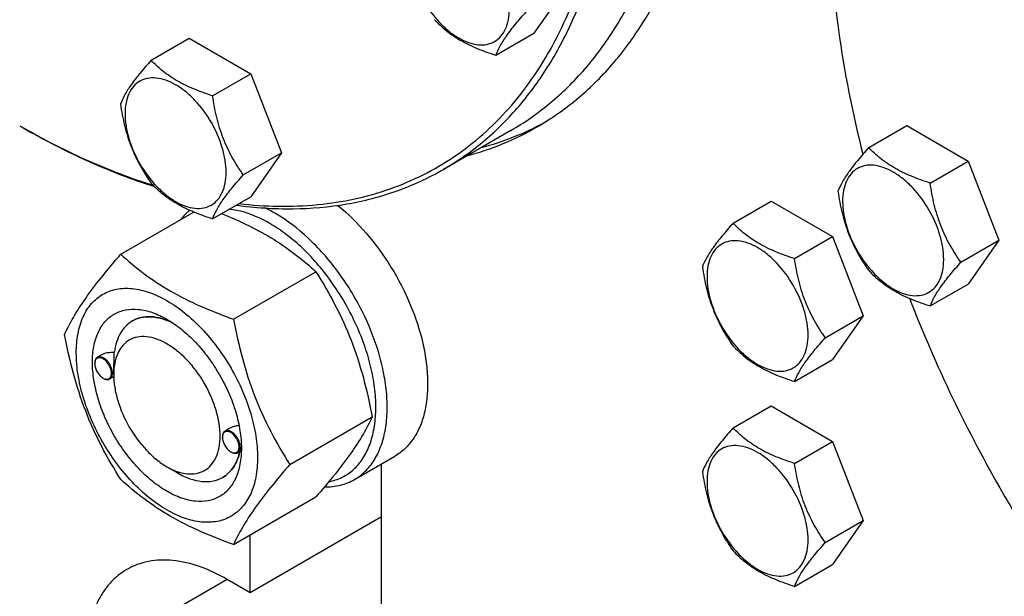
# Model space of a CAD drawing. Units: millimetres. Extents: x 0 to 10500, y -7 to 7425.
# Drawn here: x 6900 to 7096, y 1056 to 1171 of the extents above; entities that cross this region are included whole.
import ezdxf

# ---------------------------------------------------------------- set-up
doc = ezdxf.new("R2010")
doc.units = ezdxf.units.MM
doc.header["$LTSCALE"] = 577.5
doc.layers.get('0').update_dxf_attribs({"linetype": 'CONTINUOUS'})

msp = doc.modelspace()

# ---------------------------------------------------------------- linework, layer by layer
at = {"color": 7, "linetype": 'Continuous'}
for p, q in [((7008.7, 1176.86), (7002.58, 1168.14)), ((6995, 1163.76), (7002.58, 1168.14)), ((6926.3, 1162.74), (6933.89, 1167.12)), ((6933.89, 1167.12), (6946.14, 1160.05)), ((6938.55, 1155.67), (6946.14, 1160.05)), ((6946.14, 1160.05), (6952.26, 1144.27)), ((6900.8, 1149.29), (6900.83, 1149.28)), ((6997.99, 1148.75), (6984.55, 1141)), ((7069.34, 1145.34), (7076.92, 1149.72)), ((7076.92, 1149.72), (7089.17, 1142.65)), ((6944.67, 1139.89), (6952.26, 1144.27)), ((6952.26, 1144.27), (6946.14, 1135.55)), ((7081.59, 1138.27), (7089.17, 1142.65)), ((7089.17, 1142.65), (7095.29, 1126.86)), ((6938.55, 1131.17), (6946.14, 1135.55)), ((7042.31, 1130.28), (7049.89, 1134.66)), ((7049.89, 1134.66), (7062.14, 1127.59)), ((6920.26, 1124.09), (6934.85, 1132.51)), ((7054.55, 1123.21), (7062.14, 1127.59)), ((7062.14, 1127.59), (7068.26, 1111.81)), ((7087.71, 1122.48), (7095.29, 1126.86)), ((7095.29, 1126.86), (7089.17, 1118.15)), ((6942.72, 1111.13), (6959.13, 1120.6)), ((7081.59, 1113.77), (7089.17, 1118.15)), ((7060.68, 1107.43), (7068.26, 1111.81)), ((7068.26, 1111.81), (7062.14, 1103.09)), ((6922.56, 1110.79), (6922.56, 1110.79)), ((6916.28, 1103.96), (6915.57, 1103.55)), ((7054.55, 1098.72), (7062.14, 1103.09)), ((6915.05, 1102.28), (6915.05, 1102.4)), ((6916.72, 1099.4), (6916.82, 1099.34)), ((6918.84, 1099.66), (6918.07, 1099.22)), ((6918.84, 1100.1), (6918.84, 1100.5)), ((7042.31, 1089.46), (7049.89, 1093.84)), ((7049.89, 1093.84), (7062.14, 1086.76)), ((6953.94, 1082.19), (6970.36, 1091.67)), ((6941.86, 1089.33), (6941.03, 1088.85)), ((6940.51, 1087.58), (6940.51, 1087.71)), ((6944.29, 1085.39), (6944.29, 1085.4)), ((7054.55, 1082.39), (7062.14, 1086.76)), ((7062.14, 1086.76), (7068.26, 1070.98)), ((6942.17, 1084.71), (6942.28, 1084.64)), ((6944.24, 1084.93), (6943.53, 1084.52)), ((6966.83, 1079.19), (6974.89, 1083.84)), ((6929.44, 1081.73), (6931.56, 1080.5)), ((6972.22, 1041.51), (6972.22, 1082.3)), ((6940.56, 1079.61), (6940.56, 1079.61)), ((6940.56, 1079.61), (6940.56, 1079.61)), ((6942.72, 1066.22), (6959.13, 1075.7)), ((6972.22, 1071.72), (6946.06, 1056.62)), ((7060.68, 1066.6), (7068.26, 1070.98)), ((7068.26, 1070.98), (7062.14, 1062.27)), ((6946.06, 1056.62), (6946.06, 1068.15)), ((7054.55, 1057.89), (7062.14, 1062.27)), ((6941.46, 1059.27), (6913.18, 1042.94)), ((6946.06, 1056.62), (6941.46, 1059.27))]:
    msp.add_line(p, q, dxfattribs=at)
for centre, radius, start, end in [((6978.23, 1285.04), 156.27, 239.9991, 240.2984), ((7339.23, 1217.04), 280.86, 201.2365, 210.066), ((6917.16, 1102.28), 2.11, 176.6999, 180.0279), ((6917.05, 1102.29), 1.99, 176.281, 176.6717), ((6917.77, 1101.23), 2.11, 239.9718, 243.2991), ((6942.5, 1087.59), 1.99, 176.281, 176.6717), ((6942.62, 1087.59), 2.11, 176.6999, 180.0279), ((6933.3, 1085.73), 10.99, 358.2836, 359.3402), ((6943.23, 1086.53), 2.11, 239.9718, 243.2991)]:
    msp.add_arc(centre, radius, start, end, dxfattribs=at)
for points, knots in [([(7003.23, 1149.47), (7006.01, 1151.07), (7011.35, 1154.8), (7018.41, 1161.75), (7024.49, 1170), (7029.51, 1179.45), (7033.46, 1190.01), (7036.29, 1201.58), (7037.98, 1214.04), (7038.34, 1222.65), (7038.34, 1227.06)], [0, 0, 0, 0, 0.108013, 0.218062, 0.332, 0.451358, 0.577278, 0.710501, 0.851395, 1, 1, 1, 1]), ([(6997.99, 1148.75), (7000.74, 1150.34), (7006.02, 1154.02), (7012.99, 1160.89), (7018.99, 1169.04), (7023.96, 1178.38), (7027.86, 1188.81), (7030.65, 1200.25), (7032.33, 1212.56), (7032.68, 1221.07), (7032.68, 1225.43)], [0, 0, 0, 0, 0.108013, 0.218062, 0.332, 0.451358, 0.577278, 0.710501, 0.851395, 1, 1, 1, 1]), ([(6943.77, 1134.18), (6948.98, 1133.58), (6956.79, 1133.41), (6966.86, 1134.97), (6973.93, 1136.97), (6980.59, 1139.79), (6986.8, 1143.43), (6992.52, 1147.87), (6997.73, 1153.07), (7002.38, 1159.01), (7007.92, 1168.03), (7013.29, 1181.11), (7017.06, 1198.71), (7017.83, 1211.19), (7017.83, 1217.67)], [0, 0, 0, 0, 0.122501, 0.180771, 0.237613, 0.293582, 0.349276, 0.405309, 0.462278, 0.520729, 0.581138, 0.709147, 0.848534, 1, 1, 1, 1]), ([(6984.55, 1141), (6987.3, 1142.58), (6992.58, 1146.27), (6999.56, 1153.13), (7005.56, 1161.28), (7010.53, 1170.62), (7014.42, 1181.06), (7017.22, 1192.49), (7018.89, 1204.81), (7019.25, 1213.31), (7019.25, 1217.67)], [0, 0, 0, 0, 0.108013, 0.218062, 0.332, 0.451358, 0.577278, 0.710501, 0.851395, 1, 1, 1, 1]), ([(7061.67, 1192.36), (7061.67, 1184.49), (7062.89, 1168.2), (7066.09, 1152.19), (7068.18, 1144.03)], [0, 0, 0, 0, 0.483081, 1, 1, 1, 1]), ([(6977.54, 1184.64), (6977.54, 1183.84), (6977.69, 1182.19), (6978.48, 1178.78), (6980.32, 1174.61), (6983.02, 1170.93), (6985.57, 1168.54), (6987.52, 1167.17), (6989.49, 1166.24), (6991.4, 1165.77), (6993.19, 1165.82), (6994.79, 1166.4), (6996.09, 1167.49), (6997.03, 1169.02), (6997.59, 1170.91), (6997.69, 1172.28), (6997.69, 1173.01)], [0, 0, 0, 0, 0.066621, 0.138505, 0.291543, 0.44458, 0.516464, 0.583084, 0.643495, 0.697537, 0.746145, 0.791541, 0.836938, 0.885546, 0.939589, 1, 1, 1, 1]), ([(6995, 1163.76), (6995.23, 1164.37), (6995.86, 1165.68), (6997.18, 1167.74), (6998.98, 1170.05), (7000.37, 1171.64), (7001.12, 1172.48)], [0, 0, 0, 0, 0.181121, 0.407892, 0.684599, 1, 1, 1, 1]), ([(6982.75, 1170.84), (6983.48, 1170.07), (6985.1, 1168.57), (6987.97, 1166.63), (6991.32, 1165.02), (6993.74, 1164.16), (6995, 1163.76)], [0, 0, 0, 0, 0.222009, 0.462309, 0.723181, 1, 1, 1, 1]), ([(6926.3, 1162.74), (6925.55, 1161.9), (6924.16, 1160.31), (6922.36, 1158.01), (6921.04, 1155.95), (6920.41, 1154.63), (6920.18, 1154.03)], [0, 0, 0, 0, 0.315401, 0.592108, 0.818879, 1, 1, 1, 1]), ([(6938.55, 1155.67), (6937.29, 1156.07), (6934.87, 1156.93), (6931.52, 1158.53), (6928.65, 1160.47), (6927.03, 1161.98), (6926.3, 1162.74)], [0, 0, 0, 0, 0.276819, 0.537691, 0.777991, 1, 1, 1, 1]), ([(6941.25, 1140.42), (6941.25, 1141.21), (6941.1, 1142.87), (6940.31, 1146.27), (6938.47, 1150.45), (6935.78, 1154.13), (6933.22, 1156.52), (6931.27, 1157.89), (6929.3, 1158.82), (6927.39, 1159.28), (6925.6, 1159.24), (6924, 1158.66), (6922.7, 1157.56), (6921.76, 1156.03), (6921.21, 1154.15), (6921.1, 1152.77), (6921.1, 1152.05)], [0, 0, 0, 0, 0.066621, 0.138505, 0.291543, 0.44458, 0.516464, 0.583084, 0.643495, 0.697537, 0.746145, 0.791541, 0.836938, 0.885546, 0.939589, 1, 1, 1, 1]), ([(6944.67, 1139.89), (6943.88, 1141.02), (6942.37, 1143.38), (6940.56, 1147.22), (6939.29, 1151.36), (6938.76, 1154.22), (6938.55, 1155.67)], [0, 0, 0, 0, 0.242179, 0.490349, 0.743779, 1, 1, 1, 1]), ([(6920.18, 1154.03), (6920.39, 1152.58), (6920.92, 1149.72), (6922.19, 1145.58), (6924, 1141.73), (6925.51, 1139.37), (6926.3, 1138.24)], [0, 0, 0, 0, 0.256221, 0.509651, 0.757821, 1, 1, 1, 1]), ([(6921.1, 1152.05), (6921.1, 1151.25), (6921.24, 1149.6), (6922.03, 1146.19), (6923.87, 1142.02), (6926.57, 1138.34), (6929.12, 1135.95), (6931.08, 1134.58), (6933.04, 1133.65), (6934.95, 1133.18), (6936.75, 1133.23), (6938.35, 1133.81), (6939.65, 1134.9), (6940.58, 1136.43), (6941.14, 1138.32), (6941.25, 1139.69), (6941.25, 1140.42)], [0, 0, 0, 0, 0.066621, 0.138505, 0.291543, 0.44458, 0.516464, 0.583084, 0.643495, 0.697537, 0.746145, 0.791541, 0.836938, 0.885546, 0.939589, 1, 1, 1, 1]), ([(6992.09, 1145.34), (6994.28, 1145.93), (6998.57, 1147.34), (7002.66, 1149.24), (7004.63, 1150.31)], [0, 0, 0, 0, 0.502852, 1, 1, 1, 1]), ([(6900.8, 1149.29), (6905.08, 1146.83), (6913.6, 1142.42), (6922.55, 1138.96), (6926.98, 1137.56)], [0, 0, 0, 0, 0.515242, 1, 1, 1, 1]), ([(6900.83, 1149.28), (6905.05, 1146.87), (6913.47, 1142.58), (6922.3, 1139.22), (6926.67, 1137.86)], [0, 0, 0, 0, 0.515202, 1, 1, 1, 1]), ([(6989.26, 1143.71), (6991.72, 1144.37), (6996.51, 1145.98), (7001.06, 1148.21), (7003.23, 1149.47)], [0, 0, 0, 0, 0.502894, 1, 1, 1, 1]), ([(7069.34, 1145.34), (7068.59, 1144.5), (7067.2, 1142.91), (7065.4, 1140.61), (7064.08, 1138.55), (7063.45, 1137.23), (7063.21, 1136.63)], [0, 0, 0, 0, 0.315401, 0.592108, 0.818879, 1, 1, 1, 1]), ([(7081.59, 1138.27), (7080.33, 1138.67), (7077.91, 1139.52), (7074.56, 1141.13), (7071.69, 1143.07), (7070.07, 1144.57), (7069.34, 1145.34)], [0, 0, 0, 0, 0.276819, 0.537691, 0.777991, 1, 1, 1, 1]), ([(6943.22, 1133.87), (6946.98, 1133.37), (6954.37, 1132.87), (6965.21, 1133.79), (6975.37, 1136.42), (6981.62, 1139.3), (6984.55, 1141)], [0, 0, 0, 0, 0.266125, 0.518895, 0.761995, 1, 1, 1, 1]), ([(7084.28, 1123.01), (7084.28, 1123.81), (7084.14, 1125.47), (7083.35, 1128.87), (7081.51, 1133.05), (7078.81, 1136.73), (7076.26, 1139.11), (7074.31, 1140.48), (7072.34, 1141.42), (7070.43, 1141.88), (7068.63, 1141.84), (7067.03, 1141.26), (7065.73, 1140.16), (7064.8, 1138.63), (7064.24, 1136.74), (7064.13, 1135.37), (7064.13, 1134.65)], [0, 0, 0, 0, 0.066621, 0.138505, 0.291543, 0.44458, 0.516464, 0.583084, 0.643495, 0.697537, 0.746145, 0.791541, 0.836938, 0.885546, 0.939589, 1, 1, 1, 1]), ([(6938.55, 1131.17), (6938.78, 1131.78), (6939.41, 1133.09), (6940.73, 1135.15), (6942.53, 1137.46), (6943.92, 1139.05), (6944.67, 1139.89)], [0, 0, 0, 0, 0.181121, 0.407892, 0.684599, 1, 1, 1, 1]), ([(6926.3, 1138.24), (6927.03, 1137.48), (6928.65, 1135.98), (6931.52, 1134.04), (6934.87, 1132.43), (6937.29, 1131.57), (6938.55, 1131.17)], [0, 0, 0, 0, 0.222009, 0.462309, 0.723181, 1, 1, 1, 1]), ([(7063.21, 1136.63), (7063.42, 1135.18), (7063.95, 1132.32), (7065.22, 1128.18), (7067.04, 1124.33), (7068.54, 1121.97), (7069.34, 1120.84)], [0, 0, 0, 0, 0.256221, 0.509651, 0.757821, 1, 1, 1, 1]), ([(7087.71, 1122.48), (7086.92, 1123.61), (7085.41, 1125.97), (7083.59, 1129.82), (7082.32, 1133.96), (7081.8, 1136.82), (7081.59, 1138.27)], [0, 0, 0, 0, 0.242179, 0.490349, 0.743779, 1, 1, 1, 1]), ([(7064.13, 1134.65), (7064.13, 1133.85), (7064.28, 1132.2), (7065.07, 1128.79), (7066.91, 1124.62), (7069.6, 1120.94), (7072.16, 1118.55), (7074.11, 1117.18), (7076.08, 1116.24), (7077.99, 1115.78), (7079.78, 1115.83), (7081.38, 1116.41), (7082.68, 1117.5), (7083.62, 1119.03), (7084.18, 1120.92), (7084.28, 1122.29), (7084.28, 1123.01)], [0, 0, 0, 0, 0.066621, 0.138505, 0.291543, 0.44458, 0.516464, 0.583084, 0.643495, 0.697537, 0.746145, 0.791541, 0.836938, 0.885546, 0.939589, 1, 1, 1, 1]), ([(6934.04, 1132.87), (6933.87, 1132.73), (6933.18, 1132.15), (6932.57, 1131.49), (6932.16, 1130.96)], [0, 0, 0, 0, 0.246525, 1, 1, 1, 1]), ([(6949.95, 1130.23), (6949.27, 1130.62), (6946.71, 1131.96), (6943.88, 1132.85), (6941.79, 1133.05)], [0, 0, 0, 0, 0.271895, 1, 1, 1, 1]), ([(6951.08, 1132.19), (6950.9, 1132.29), (6950.2, 1132.69), (6949.48, 1133.05), (6948.93, 1133.31)], [0, 0, 0, 0, 0.254758, 1, 1, 1, 1]), ([(6963.5, 1133.83), (6965.55, 1132.17), (6969.44, 1128.33), (6974.3, 1121.62), (6978.12, 1114.2), (6980.26, 1107.7), (6981.19, 1102.58), (6981.47, 1098.97), (6981.36, 1095.57), (6980.84, 1092.45), (6979.93, 1089.66), (6978.63, 1087.25), (6976.96, 1085.26), (6975.6, 1084.25), (6974.89, 1083.84)], [0, 0, 0, 0, 0.137621, 0.283354, 0.430371, 0.571657, 0.638243, 0.701244, 0.760238, 0.815036, 0.865745, 0.91283, 0.957163, 1, 1, 1, 1]), ([(6940.31, 1132.19), (6942.17, 1131.45), (6945.76, 1129.88), (6950.77, 1127.13), (6955.22, 1124.04), (6957.88, 1121.76), (6959.13, 1120.6)], [0, 0, 0, 0, 0.270517, 0.527712, 0.770202, 1, 1, 1, 1]), ([(6966.83, 1079.19), (6967.61, 1079.63), (6969.08, 1080.76), (6970.85, 1083), (6972.17, 1085.74), (6973.03, 1088.91), (6973.41, 1092.45), (6973.32, 1096.28), (6972.74, 1100.33), (6971.34, 1105.98), (6968.5, 1113.01), (6963.73, 1120.77), (6957.94, 1127.36), (6953.41, 1130.84), (6951.08, 1132.19)], [0, 0, 0, 0, 0.042841, 0.087451, 0.135264, 0.187206, 0.243689, 0.304684, 0.369824, 0.438475, 0.582757, 0.729848, 0.871378, 1, 1, 1, 1]), ([(6961.71, 1078.73), (6962.62, 1078.91), (6964.4, 1079.5), (6966.74, 1081.1), (6968.62, 1083.35), (6969.74, 1085.64), (6970.39, 1087.69), (6970.9, 1089.99), (6971.18, 1093.12), (6970.97, 1097.11), (6970.24, 1101.32), (6969, 1105.63), (6966.7, 1111.42), (6963.58, 1116.92), (6959.77, 1121.87), (6956.69, 1125.17), (6953.43, 1127.99), (6951.12, 1129.55), (6949.95, 1130.23)], [0, 0, 0, 0, 0.04421, 0.087922, 0.133292, 0.182102, 0.20821, 0.235546, 0.293979, 0.35737, 0.425201, 0.49664, 0.570634, 0.721283, 0.795563, 0.86746, 0.935896, 1, 1, 1, 1]), ([(7042.31, 1130.28), (7041.55, 1129.44), (7040.17, 1127.85), (7038.37, 1125.55), (7037.04, 1123.49), (7036.42, 1122.17), (7036.18, 1121.57)], [0, 0, 0, 0, 0.315401, 0.592108, 0.818879, 1, 1, 1, 1]), ([(7054.55, 1123.21), (7053.3, 1123.61), (7050.88, 1124.47), (7047.52, 1126.07), (7044.66, 1128.01), (7043.04, 1129.52), (7042.31, 1130.28)], [0, 0, 0, 0, 0.276819, 0.537691, 0.777991, 1, 1, 1, 1]), ([(7057.25, 1107.96), (7057.25, 1108.75), (7057.11, 1110.41), (7056.31, 1113.81), (7054.47, 1117.99), (7051.78, 1121.67), (7049.23, 1124.06), (7047.27, 1125.43), (7045.31, 1126.36), (7043.4, 1126.82), (7041.6, 1126.78), (7040, 1126.2), (7038.7, 1125.11), (7037.77, 1123.57), (7037.21, 1121.69), (7037.1, 1120.31), (7037.1, 1119.59)], [0, 0, 0, 0, 0.066621, 0.138505, 0.291543, 0.44458, 0.516464, 0.583084, 0.643495, 0.697537, 0.746145, 0.791541, 0.836938, 0.885546, 0.939589, 1, 1, 1, 1]), ([(6909.04, 1108.12), (6909.57, 1109.27), (6910.86, 1111.73), (6913.35, 1115.54), (6916.54, 1119.72), (6918.96, 1122.59), (6920.26, 1124.09)], [0, 0, 0, 0, 0.194191, 0.425296, 0.69653, 1, 1, 1, 1]), ([(6920.26, 1124.09), (6921.71, 1122.74), (6924.84, 1120.1), (6930.15, 1116.61), (6936.18, 1113.61), (6940.49, 1111.93), (6942.72, 1111.13)], [0, 0, 0, 0, 0.227174, 0.469285, 0.72797, 1, 1, 1, 1]), ([(7060.68, 1107.43), (7059.88, 1108.56), (7058.38, 1110.92), (7056.56, 1114.76), (7055.29, 1118.9), (7054.76, 1121.77), (7054.55, 1123.21)], [0, 0, 0, 0, 0.242179, 0.490349, 0.743779, 1, 1, 1, 1]), ([(7036.18, 1121.57), (7036.39, 1120.12), (7036.92, 1117.26), (7038.19, 1113.12), (7040.01, 1109.28), (7041.51, 1106.92), (7042.31, 1105.79)], [0, 0, 0, 0, 0.256221, 0.509651, 0.757821, 1, 1, 1, 1]), ([(7065.33, 1119.37), (7065.26, 1119.59), (7064.97, 1120.5), (7064.61, 1121.38), (7064.3, 1122.03)], [0, 0, 0, 0, 0.245399, 1, 1, 1, 1]), ([(7069.34, 1120.84), (7070.07, 1120.08), (7071.69, 1118.58), (7074.56, 1116.63), (7077.91, 1115.03), (7080.33, 1114.17), (7081.59, 1113.77)], [0, 0, 0, 0, 0.222009, 0.462309, 0.723181, 1, 1, 1, 1]), ([(7081.59, 1113.77), (7081.82, 1114.38), (7082.45, 1115.69), (7083.77, 1117.75), (7085.57, 1120.06), (7086.96, 1121.65), (7087.71, 1122.48)], [0, 0, 0, 0, 0.181121, 0.407892, 0.684599, 1, 1, 1, 1]), ([(6959.13, 1120.6), (6960.49, 1118.46), (6963.08, 1114.03), (6966.3, 1106.96), (6968.73, 1099.45), (6969.87, 1094.28), (6970.36, 1091.67)], [0, 0, 0, 0, 0.243727, 0.492142, 0.744794, 1, 1, 1, 1]), ([(7037.1, 1119.59), (7037.1, 1118.8), (7037.25, 1117.14), (7038.04, 1113.73), (7039.88, 1109.56), (7042.57, 1105.88), (7045.12, 1103.49), (7047.08, 1102.12), (7049.05, 1101.19), (7050.96, 1100.73), (7052.75, 1100.77), (7054.35, 1101.35), (7055.65, 1102.44), (7056.59, 1103.98), (7057.14, 1105.86), (7057.25, 1107.23), (7057.25, 1107.96)], [0, 0, 0, 0, 0.066621, 0.138505, 0.291543, 0.44458, 0.516464, 0.583084, 0.643495, 0.697537, 0.746145, 0.791541, 0.836938, 0.885546, 0.939589, 1, 1, 1, 1]), ([(6911.38, 1104.4), (6911.38, 1105.7), (6911.57, 1108.16), (6912.57, 1111.54), (6914.25, 1114.29), (6916.58, 1116.25), (6919.45, 1117.29), (6922.66, 1117.37), (6926.09, 1116.54), (6929.62, 1114.87), (6933.12, 1112.41), (6936.48, 1109.26), (6939.58, 1105.55), (6942.3, 1101.4), (6944.53, 1096.97), (6946.21, 1092.43), (6947.25, 1087.94), (6947.51, 1084.97), (6947.51, 1083.54)], [0, 0, 0, 0, 0.06038, 0.114394, 0.162977, 0.20835, 0.253723, 0.302306, 0.35632, 0.416699, 0.483285, 0.555131, 0.630756, 0.708349, 0.785942, 0.861567, 0.933413, 1, 1, 1, 1]), ([(6929.44, 1076.83), (6928.43, 1077.41), (6926.42, 1078.82), (6923.66, 1081.41), (6921.11, 1084.46), (6918.88, 1087.87), (6917.04, 1091.51), (6915.67, 1095.24), (6914.81, 1098.93), (6914.5, 1102.44), (6914.75, 1105.63), (6915.57, 1108.41), (6916.96, 1110.67), (6918.87, 1112.28), (6921.23, 1113.14), (6923.87, 1113.2), (6926.69, 1112.52), (6928.52, 1111.65), (6929.44, 1111.12)], [0, 0, 0, 0, 0.066586, 0.138432, 0.214057, 0.29165, 0.369243, 0.444868, 0.516715, 0.583301, 0.643681, 0.697695, 0.746278, 0.791651, 0.837024, 0.885607, 0.939621, 1, 1, 1, 1]), ([(6922.56, 1110.79), (6923.1, 1111.09), (6924.3, 1111.56), (6926.29, 1111.7), (6928.43, 1111.33), (6929.83, 1110.78), (6930.54, 1110.44)], [0, 0, 0, 0, 0.222271, 0.457421, 0.715013, 1, 1, 1, 1]), ([(6930.55, 1110.43), (6929.84, 1110.78), (6928.43, 1111.33), (6926.3, 1111.7), (6924.3, 1111.56), (6923.1, 1111.09), (6922.56, 1110.79)], [0, 0, 0, 0, 0.285022, 0.542625, 0.777761, 1, 1, 1, 1]), ([(6929.44, 1111.12), (6930.46, 1110.53), (6932.47, 1109.13), (6935.23, 1106.54), (6937.78, 1103.49), (6940.01, 1100.07), (6941.85, 1096.43), (6943.22, 1092.7), (6944.08, 1089.02), (6944.29, 1086.57), (6944.29, 1085.4)], [0, 0, 0, 0, 0.114155, 0.237326, 0.366976, 0.5, 0.633024, 0.762674, 0.885845, 1, 1, 1, 1]), ([(6942.72, 1111.13), (6943.21, 1108.51), (6944.35, 1103.34), (6946.77, 1095.84), (6949.99, 1088.76), (6952.58, 1084.33), (6953.94, 1082.19)], [0, 0, 0, 0, 0.255206, 0.507858, 0.756273, 1, 1, 1, 1]), ([(6922.56, 1110.79), (6922.08, 1110.5), (6921.16, 1109.78), (6920.08, 1108.32), (6919.33, 1106.53), (6919.05, 1105.21), (6918.96, 1104.51)], [0, 0, 0, 0, 0.225599, 0.462304, 0.718755, 1, 1, 1, 1]), ([(6920.26, 1079.18), (6918.9, 1081.32), (6916.31, 1085.75), (6913.09, 1092.83), (6910.67, 1100.34), (6909.52, 1105.51), (6909.04, 1108.12)], [0, 0, 0, 0, 0.243727, 0.492142, 0.744794, 1, 1, 1, 1]), ([(6929.44, 1106.22), (6928.78, 1106.6), (6927.48, 1107.23), (6925.46, 1107.71), (6923.57, 1107.66), (6921.89, 1107.05), (6920.52, 1105.9), (6919.54, 1104.29), (6918.95, 1102.3), (6918.84, 1100.86), (6918.84, 1100.1)], [0, 0, 0, 0, 0.144917, 0.274535, 0.391119, 0.500001, 0.608885, 0.725474, 0.855099, 1, 1, 1, 1]), ([(7054.55, 1098.72), (7054.79, 1099.32), (7055.41, 1100.64), (7056.74, 1102.69), (7058.54, 1105), (7059.93, 1106.59), (7060.68, 1107.43)], [0, 0, 0, 0, 0.181121, 0.407892, 0.684599, 1, 1, 1, 1]), ([(6929.44, 1081.73), (6930.1, 1081.35), (6931.41, 1080.72), (6933.42, 1080.24), (6935.31, 1080.28), (6936.99, 1080.89), (6938.36, 1082.05), (6939.35, 1083.66), (6939.94, 1085.64), (6940.12, 1087.93), (6939.9, 1090.43), (6939.28, 1093.06), (6938.3, 1095.73), (6936.99, 1098.33), (6935.4, 1100.77), (6933.58, 1102.95), (6931.6, 1104.8), (6930.17, 1105.8), (6929.44, 1106.22)], [0, 0, 0, 0, 0.060389, 0.114403, 0.162986, 0.208359, 0.253732, 0.302315, 0.35633, 0.41671, 0.483297, 0.555143, 0.630768, 0.708362, 0.785956, 0.861581, 0.933427, 1, 1, 1, 1]), ([(7042.31, 1105.79), (7043.04, 1105.02), (7044.66, 1103.52), (7047.52, 1101.58), (7050.88, 1099.97), (7053.3, 1099.12), (7054.55, 1098.72)], [0, 0, 0, 0, 0.222009, 0.462309, 0.723181, 1, 1, 1, 1]), ([(6947.51, 1083.54), (6947.51, 1082.25), (6947.31, 1079.79), (6946.32, 1076.4), (6944.64, 1073.66), (6942.31, 1071.7), (6939.44, 1070.66), (6936.22, 1070.58), (6932.79, 1071.4), (6929.27, 1073.08), (6925.76, 1075.54), (6922.4, 1078.68), (6919.3, 1082.4), (6916.59, 1086.55), (6914.35, 1090.98), (6912.68, 1095.52), (6911.64, 1100), (6911.38, 1102.98), (6911.38, 1104.4)], [0, 0, 0, 0, 0.06038, 0.114394, 0.162977, 0.20835, 0.253723, 0.302306, 0.35632, 0.416699, 0.483285, 0.555131, 0.630756, 0.708349, 0.785942, 0.861567, 0.933413, 1, 1, 1, 1]), ([(6915.57, 1103.55), (6915.49, 1103.5), (6915.33, 1103.37), (6915.17, 1103.1), (6915.07, 1102.77), (6915.05, 1102.53), (6915.05, 1102.4)], [0, 0, 0, 0, 0.217773, 0.450952, 0.710201, 1, 1, 1, 1]), ([(6918.38, 1100.36), (6918.38, 1100.63), (6918.28, 1101.19), (6917.94, 1101.98), (6917.44, 1102.68), (6916.91, 1103.14), (6916.47, 1103.37), (6916.16, 1103.46), (6915.87, 1103.48), (6915.6, 1103.4), (6915.38, 1103.25), (6915.21, 1103.03), (6915.1, 1102.74), (6915.07, 1102.53), (6915.06, 1102.42)], [0, 0, 0, 0, 0.138023, 0.290907, 0.444499, 0.584424, 0.646127, 0.701557, 0.751353, 0.797342, 0.842414, 0.889757, 0.941855, 1, 1, 1, 1]), ([(6918.59, 1100.36), (6918.59, 1100.58), (6918.53, 1101.03), (6918.31, 1101.68), (6917.96, 1102.32), (6917.53, 1102.88), (6917.03, 1103.32), (6916.51, 1103.6), (6916.01, 1103.7), (6915.7, 1103.62), (6915.57, 1103.55)], [0, 0, 0, 0, 0.12882, 0.270566, 0.417882, 0.562385, 0.6962, 0.813593, 0.913065, 1, 1, 1, 1]), ([(6918.96, 1104.51), (6918.49, 1104.53), (6917.57, 1104.47), (6916.67, 1104.18), (6916.28, 1103.96)], [0, 0, 0, 0, 0.509529, 1, 1, 1, 1]), ([(6918.84, 1100.5), (6918.84, 1100.87), (6918.86, 1101.61), (6918.92, 1102.94), (6918.96, 1103.91), (6918.96, 1104.51)], [0, 0, 0, 0, 0.272113, 0.551593, 1, 1, 1, 1]), ([(6915.05, 1102.28), (6915.05, 1102.01), (6915.16, 1101.43), (6915.51, 1100.63), (6916.03, 1099.91), (6916.48, 1099.54), (6916.72, 1099.4)], [0, 0, 0, 0, 0.237219, 0.5, 0.762781, 1, 1, 1, 1]), ([(6916.82, 1099.34), (6917.01, 1099.25), (6917.31, 1099.15), (6917.69, 1099.19), (6917.94, 1099.3), (6918.13, 1099.48), (6918.33, 1099.83), (6918.38, 1100.15), (6918.38, 1100.36)], [0, 0, 0, 0, 0.267405, 0.382991, 0.49251, 0.603338, 0.722444, 1, 1, 1, 1]), ([(6916.82, 1099.34), (6916.93, 1099.28), (6917.15, 1099.17), (6917.48, 1099.09), (6917.8, 1099.1), (6917.99, 1099.17), (6918.07, 1099.22)], [0, 0, 0, 0, 0.289799, 0.549049, 0.782228, 1, 1, 1, 1]), ([(6918.07, 1099.22), (6918.15, 1099.27), (6918.31, 1099.4), (6918.47, 1099.66), (6918.57, 1099.99), (6918.59, 1100.24), (6918.59, 1100.36)], [0, 0, 0, 0, 0.217772, 0.450952, 0.710201, 1, 1, 1, 1]), ([(6918.84, 1100.1), (6918.84, 1099.26), (6918.99, 1097.51), (6919.82, 1093.93), (6921.76, 1089.54), (6924.6, 1085.66), (6927.28, 1083.15), (6928.72, 1082.15), (6929.44, 1081.73)], [0, 0, 0, 0, 0.114261, 0.237546, 0.500011, 0.762476, 0.885761, 1, 1, 1, 1]), ([(6970.36, 1091.67), (6969.82, 1090.52), (6968.53, 1088.05), (6966.05, 1084.24), (6962.85, 1080.06), (6960.43, 1077.19), (6959.13, 1075.7)], [0, 0, 0, 0, 0.194191, 0.425296, 0.69653, 1, 1, 1, 1]), ([(6943.83, 1089.93), (6943.65, 1089.91), (6942.97, 1089.81), (6942.3, 1089.59), (6941.86, 1089.33)], [0, 0, 0, 0, 0.254032, 1, 1, 1, 1]), ([(7042.31, 1089.46), (7041.55, 1088.62), (7040.17, 1087.03), (7038.37, 1084.72), (7037.04, 1082.66), (7036.42, 1081.35), (7036.18, 1080.74)], [0, 0, 0, 0, 0.315401, 0.592108, 0.818879, 1, 1, 1, 1]), ([(7054.55, 1082.39), (7053.3, 1082.79), (7050.88, 1083.64), (7047.52, 1085.25), (7044.66, 1087.19), (7043.04, 1088.69), (7042.31, 1089.46)], [0, 0, 0, 0, 0.276819, 0.537691, 0.777991, 1, 1, 1, 1]), ([(6941.03, 1088.85), (6940.94, 1088.8), (6940.79, 1088.67), (6940.63, 1088.41), (6940.53, 1088.07), (6940.51, 1087.83), (6940.51, 1087.71)], [0, 0, 0, 0, 0.217773, 0.450952, 0.710201, 1, 1, 1, 1]), ([(6943.83, 1085.67), (6943.83, 1085.93), (6943.74, 1086.49), (6943.39, 1087.28), (6942.89, 1087.99), (6942.37, 1088.45), (6941.93, 1088.67), (6941.62, 1088.77), (6941.32, 1088.78), (6941.06, 1088.71), (6940.83, 1088.56), (6940.66, 1088.33), (6940.55, 1088.04), (6940.52, 1087.83), (6940.51, 1087.72)], [0, 0, 0, 0, 0.138023, 0.290907, 0.444499, 0.584424, 0.646127, 0.701557, 0.751353, 0.797342, 0.842414, 0.889757, 0.941855, 1, 1, 1, 1]), ([(6940.51, 1087.58), (6940.51, 1087.31), (6940.61, 1086.74), (6940.97, 1085.93), (6941.49, 1085.22), (6941.94, 1084.84), (6942.17, 1084.71)], [0, 0, 0, 0, 0.237219, 0.5, 0.762781, 1, 1, 1, 1]), ([(6944.05, 1085.67), (6944.05, 1085.88), (6943.99, 1086.33), (6943.76, 1086.99), (6943.42, 1087.62), (6942.98, 1088.18), (6942.49, 1088.62), (6941.97, 1088.9), (6941.47, 1089), (6941.15, 1088.92), (6941.03, 1088.85)], [0, 0, 0, 0, 0.12882, 0.270566, 0.417882, 0.562385, 0.6962, 0.813593, 0.913065, 1, 1, 1, 1]), ([(6944.29, 1085.4), (6944.29, 1084.34), (6944.13, 1082.31), (6943.31, 1079.53), (6941.93, 1077.28), (6940.01, 1075.66), (6937.66, 1074.81), (6935.02, 1074.74), (6932.2, 1075.42), (6930.36, 1076.29), (6929.44, 1076.83)], [0, 0, 0, 0, 0.1449, 0.274526, 0.391116, 0.500003, 0.608889, 0.725478, 0.855102, 1, 1, 1, 1]), ([(6942.28, 1084.65), (6942.47, 1084.55), (6942.76, 1084.46), (6943.15, 1084.49), (6943.39, 1084.6), (6943.59, 1084.78), (6943.79, 1085.13), (6943.83, 1085.45), (6943.83, 1085.67)], [0, 0, 0, 0, 0.267405, 0.382991, 0.49251, 0.603338, 0.722444, 1, 1, 1, 1]), ([(6943.53, 1084.52), (6943.61, 1084.57), (6943.76, 1084.7), (6943.93, 1084.97), (6944.03, 1085.3), (6944.05, 1085.54), (6944.05, 1085.67)], [0, 0, 0, 0, 0.217772, 0.450952, 0.710201, 1, 1, 1, 1]), ([(6944.24, 1084.93), (6944.24, 1084.93), (6944.25, 1084.94), (6944.26, 1084.98), (6944.27, 1085.07), (6944.28, 1085.21), (6944.28, 1085.32), (6944.29, 1085.39)], [0, 0, 0, 0, 0.027252, 0.078508, 0.263843, 0.569212, 1, 1, 1, 1]), ([(7057.25, 1067.13), (7057.25, 1067.93), (7057.11, 1069.59), (7056.31, 1072.99), (7054.47, 1077.16), (7051.78, 1080.84), (7049.23, 1083.23), (7047.27, 1084.6), (7045.31, 1085.54), (7043.4, 1086), (7041.6, 1085.95), (7040, 1085.37), (7038.7, 1084.28), (7037.77, 1082.75), (7037.21, 1080.86), (7037.1, 1079.49), (7037.1, 1078.77)], [0, 0, 0, 0, 0.066621, 0.138505, 0.291543, 0.44458, 0.516464, 0.583084, 0.643495, 0.697537, 0.746145, 0.791541, 0.836938, 0.885546, 0.939589, 1, 1, 1, 1]), ([(6943.98, 1084.78), (6943.85, 1084.21), (6943.52, 1083.12), (6942.77, 1081.66), (6941.79, 1080.46), (6940.99, 1079.85), (6940.56, 1079.61)], [0, 0, 0, 0, 0.275668, 0.530608, 0.769656, 1, 1, 1, 1]), ([(6940.56, 1079.61), (6940.99, 1079.85), (6941.79, 1080.46), (6942.77, 1081.66), (6943.52, 1083.12), (6943.85, 1084.21), (6943.98, 1084.78)], [0, 0, 0, 0, 0.230217, 0.469305, 0.724287, 1, 1, 1, 1]), ([(6942.28, 1084.64), (6942.39, 1084.58), (6942.61, 1084.48), (6942.94, 1084.4), (6943.26, 1084.4), (6943.44, 1084.47), (6943.53, 1084.52)], [0, 0, 0, 0, 0.289799, 0.549049, 0.782228, 1, 1, 1, 1]), ([(6953.94, 1082.19), (6952.65, 1080.69), (6950.23, 1077.83), (6947.03, 1073.65), (6944.54, 1069.83), (6943.25, 1067.37), (6942.72, 1066.22)], [0, 0, 0, 0, 0.30347, 0.574704, 0.805809, 1, 1, 1, 1]), ([(7060.68, 1066.6), (7059.88, 1067.73), (7058.38, 1070.09), (7056.56, 1073.94), (7055.29, 1078.08), (7054.76, 1080.94), (7054.55, 1082.39)], [0, 0, 0, 0, 0.242179, 0.490349, 0.743779, 1, 1, 1, 1]), ([(6931.56, 1080.5), (6932.35, 1080.04), (6933.92, 1079.3), (6936.34, 1078.71), (6938.61, 1078.77), (6939.97, 1079.27), (6940.56, 1079.61)], [0, 0, 0, 0, 0.289752, 0.549018, 0.782212, 1, 1, 1, 1]), ([(7036.18, 1080.74), (7036.39, 1079.3), (7036.92, 1076.44), (7038.19, 1072.3), (7040.01, 1068.45), (7041.51, 1066.09), (7042.31, 1064.96)], [0, 0, 0, 0, 0.256221, 0.509651, 0.757821, 1, 1, 1, 1]), ([(7065.33, 1078.54), (7065.26, 1078.77), (7064.97, 1079.67), (7064.61, 1080.56), (7064.3, 1081.2)], [0, 0, 0, 0, 0.245399, 1, 1, 1, 1]), ([(6942.72, 1066.22), (6940.49, 1067.02), (6936.18, 1068.7), (6930.15, 1071.7), (6924.84, 1075.2), (6921.71, 1077.84), (6920.26, 1079.18)], [0, 0, 0, 0, 0.27203, 0.530715, 0.772826, 1, 1, 1, 1]), ([(6960.85, 1077.71), (6961.92, 1077.7), (6964, 1077.91), (6965.96, 1078.68), (6966.83, 1079.19)], [0, 0, 0, 0, 0.51256, 1, 1, 1, 1]), ([(7037.1, 1078.77), (7037.1, 1077.97), (7037.25, 1076.31), (7038.04, 1072.91), (7039.88, 1068.74), (7042.57, 1065.06), (7045.12, 1062.67), (7047.08, 1061.3), (7049.05, 1060.36), (7050.96, 1059.9), (7052.75, 1059.95), (7054.35, 1060.52), (7055.65, 1061.62), (7056.59, 1063.15), (7057.14, 1065.04), (7057.25, 1066.41), (7057.25, 1067.13)], [0, 0, 0, 0, 0.066621, 0.138505, 0.291543, 0.44458, 0.516464, 0.583084, 0.643495, 0.697537, 0.746145, 0.791541, 0.836938, 0.885546, 0.939589, 1, 1, 1, 1]), ([(7096.16, 1076.33), (7097.97, 1073.18), (7105.4, 1060.85), (7113.77, 1049.07), (7120.52, 1040.67)], [0, 0, 0, 0, 0.251876, 1, 1, 1, 1]), ([(7054.55, 1057.89), (7054.79, 1058.49), (7055.41, 1059.81), (7056.74, 1061.87), (7058.54, 1064.17), (7059.93, 1065.77), (7060.68, 1066.6)], [0, 0, 0, 0, 0.181121, 0.407892, 0.684599, 1, 1, 1, 1]), ([(7042.31, 1064.96), (7043.04, 1064.2), (7044.66, 1062.69), (7047.52, 1060.75), (7050.88, 1059.15), (7053.3, 1058.29), (7054.55, 1057.89)], [0, 0, 0, 0, 0.222009, 0.462309, 0.723181, 1, 1, 1, 1]), ([(6941.46, 1059.27), (6939.71, 1060.28), (6936.22, 1061.95), (6931.62, 1063.05), (6928.17, 1063.17), (6925.77, 1062.91), (6923.51, 1062.28), (6922.12, 1061.63), (6921.46, 1061.25)], [0, 0, 0, 0, 0.2894, 0.548293, 0.667743, 0.781769, 0.891903, 1, 1, 1, 1]), ([(6921.46, 1061.25), (6920.81, 1060.87), (6919.55, 1059.99), (6917.88, 1058.35), (6916.45, 1056.41), (6914.82, 1053.35), (6913.48, 1048.82), (6913.18, 1044.97), (6913.18, 1042.94)], [0, 0, 0, 0, 0.108096, 0.21823, 0.332256, 0.451706, 0.710599, 1, 1, 1, 1])]:
    msp.add_open_spline(points, degree=3, knots=knots, dxfattribs=at)

doc.saveas('drawing.dxf')
